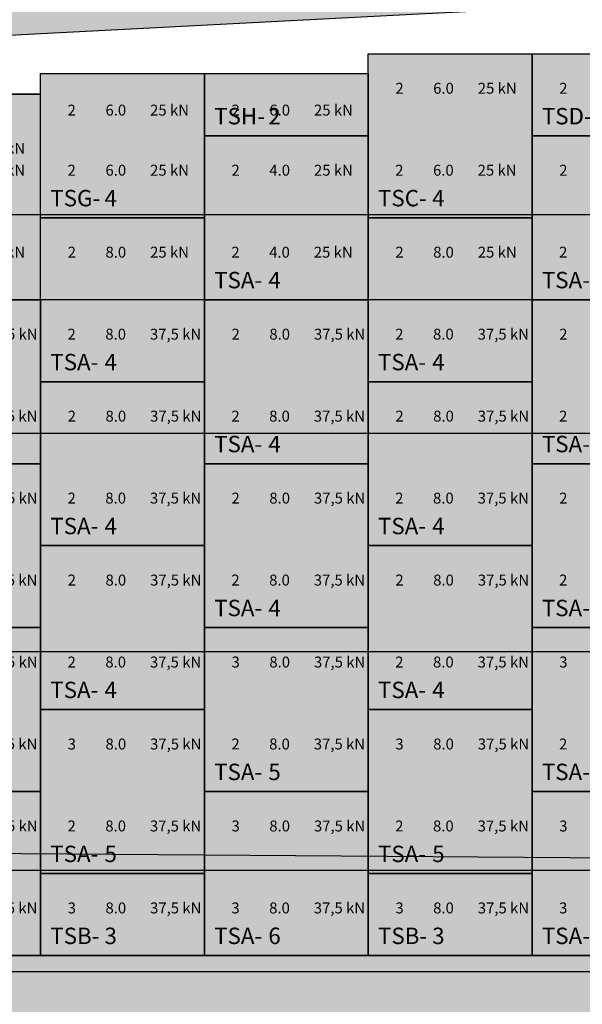
# Model space of a CAD drawing. Units: metres. Extents: x 241886 to 272603, y 8661449 to 8669241.
# Drawn here: x 263242 to 263247, y 8663544 to 8663553 of the extents above; entities that cross this region are included whole.
import ezdxf

# ---------------------------------------------------------------- set-up
doc = ezdxf.new("R2010")
doc.units = ezdxf.units.M
for name, color, linetype in [('0 PILOTES', 7, 'Continuous'), ('0 SOMBRAS MNJ', 7, 'Continuous'), ('05_VIEW', 7, 'Continuous'), ('1 RASANTE', 7, 'Continuous'), ('FTA-SOLERA', 1, 'Continuous'), ('FTA-TS', 1, 'Continuous'), ('FTA-TS_TXT', 7, 'Continuous'), ('G-ACHURADO', 1, 'Continuous'), ('Terreno', 16, 'Continuous')]:
    doc.layers.add(name, color=color, linetype=linetype)
doc.layers.add('FTA-Epure', color=4, linetype='Continuous', plot=False)
doc.layers.add('HACHT PERFIL', color=7, linetype='Continuous', true_color=0xb0b0b0)
doc.styles.add('ISOCPEUR', font='isocpeur.ttf')

# ---------------------------------------------------------------- blocks, each defined once
blk = doc.blocks.new('*U113')
at = {"layer": 'G-ACHURADO'}
h = blk.add_hatch(color=256, dxfattribs=at)
h.dxf.hatch_style = 1
h.paths.add_polyline_path([(0, 0), (52.5, 0), (52.5, -0.15), (0, -0.15)])
at = {"layer": 'FTA-SOLERA'}
blk.add_lwpolyline([(0, 0), (52.5, 0), (52.5, -0.15), (0, -0.15)], close=True, dxfattribs=at)
blk = doc.blocks.new('*U406')
at = {"layer": 'FTA-TS'}
blk.add_lwpolyline([(0, 1.5), (1.5, 1.5), (1.5, 0), (0, 0)], close=True, dxfattribs=at)
at = {"layer": 'FTA-Epure', "style": 'ISOCPEUR'}
for tag, p in [('A2', (0.2483, 1.135)), ('L2', (0.5944, 1.135)), ('R2', (1.003, 1.135)), ('A1', (0.2468, 0.385)), ('L1', (0.5929, 0.385)), ('R1', (1.0015, 0.385))]:
    blk.add_attdef(tag, p, '', height=0.1, dxfattribs=at)
at = {"layer": 'FTA-TS_TXT', "style": 'ISOCPEUR'}
blk.add_text('TSA-', height=0.15, dxfattribs=at).set_placement((0.0893, 0.1047))
blk.add_attdef('NUM', (0.5854, 0.1047), '', height=0.15, dxfattribs=at)
blk = doc.blocks.new('TSD_')
at = {"layer": 'FTA-TS'}
blk.add_lwpolyline([(0, 0.75), (1.5, 0.75), (1.5, 0), (0, 0)], close=True, dxfattribs=at)
at = {"layer": 'FTA-Epure', "style": 'ISOCPEUR'}
for tag, p in [('A1', (0.2483, 0.385)), ('L1', (0.5944, 0.385)), ('R1', (1.003, 0.385))]:
    blk.add_attdef(tag, p, '', height=0.1, dxfattribs=at)
at = {"layer": 'FTA-TS_TXT', "style": 'ISOCPEUR'}
blk.add_text('TSD-', height=0.15, dxfattribs=at).set_placement((0.0893, 0.1047))
blk.add_attdef('NUM', (0.5854, 0.1047), '', height=0.15, dxfattribs=at)
blk = doc.blocks.new('TSC_')
at = {"layer": 'FTA-TS'}
blk.add_lwpolyline([(0, 1.5), (1.5, 1.5), (1.5, 0), (0, 0)], close=True, dxfattribs=at)
at = {"layer": 'FTA-Epure', "style": 'ISOCPEUR'}
for tag, p in [('A2', (0.2483, 1.135)), ('L2', (0.5944, 1.135)), ('R2', (1.003, 1.135)), ('A1', (0.2468, 0.385)), ('L1', (0.5929, 0.385)), ('R1', (1.0015, 0.385))]:
    blk.add_attdef(tag, p, '', height=0.1, dxfattribs=at)
at = {"layer": 'FTA-TS_TXT', "style": 'ISOCPEUR'}
blk.add_text('TSC-', height=0.15, dxfattribs=at).set_placement((0.0893, 0.1047))
blk.add_attdef('NUM', (0.5854, 0.1047), '', height=0.15, dxfattribs=at)
blk = doc.blocks.new('TSH_')
at = {"layer": 'FTA-TS'}
blk.add_lwpolyline([(0, 0.57), (1.5, 0.57), (1.5, 0), (0, 0)], close=True, dxfattribs=at)
at = {"layer": 'FTA-Epure', "style": 'ISOCPEUR'}
for tag, p in [('A1', (0.2483, 0.185)), ('L1', (0.5944, 0.185)), ('R1', (1.003, 0.185))]:
    blk.add_attdef(tag, p, '', height=0.1, dxfattribs=at)
at = {"layer": 'FTA-TS_TXT', "style": 'ISOCPEUR'}
blk.add_text('TSH-', height=0.15, dxfattribs=at).set_placement((0.0893, 0.1047))
blk.add_attdef('NUM', (0.5854, 0.1047), '', height=0.15, dxfattribs=at)
blk = doc.blocks.new('TSG_')
at = {"layer": 'FTA-TS'}
blk.add_lwpolyline([(0, 1.32), (1.5, 1.32), (1.5, 0), (0, 0)], close=True, dxfattribs=at)
at = {"layer": 'FTA-Epure', "style": 'ISOCPEUR'}
for tag, p in [('A2', (0.2468, 0.935)), ('L2', (0.5944, 0.935)), ('R2', (1.003, 0.935)), ('A1', (0.2468, 0.385)), ('L1', (0.5944, 0.385)), ('R1', (1.003, 0.385))]:
    blk.add_attdef(tag, p, '', height=0.1, dxfattribs=at)
at = {"layer": 'FTA-TS_TXT', "style": 'ISOCPEUR'}
blk.add_text('TSG-', height=0.15, dxfattribs=at).set_placement((0.0893, 0.1047))
blk.add_attdef('NUM', (0.5854, 0.1047), '', height=0.15, dxfattribs=at)
blk = doc.blocks.new('*U449')
at = {"layer": 'FTA-TS'}
blk.add_lwpolyline([(0, 1.5), (1.5, 1.5), (1.5, 0), (0, 0)], close=True, dxfattribs=at)
at = {"layer": 'FTA-Epure', "style": 'ISOCPEUR'}
for tag, p in [('A2', (0.2483, 1.135)), ('L2', (0.5944, 1.135)), ('R2', (1.003, 1.135)), ('A1', (0.2468, 0.385)), ('L1', (0.5929, 0.385)), ('R1', (1.0015, 0.385))]:
    blk.add_attdef(tag, p, '', height=0.1, dxfattribs=at)
at = {"layer": 'FTA-TS_TXT', "style": 'ISOCPEUR'}
blk.add_text('TSA-', height=0.15, dxfattribs=at).set_placement((0.0893, 0.1047))
blk.add_attdef('NUM', (0.5854, 0.1047), '', height=0.15, dxfattribs=at)
blk = doc.blocks.new('TSI_')
at = {"layer": 'FTA-TS'}
blk.add_lwpolyline([(0, 0), (1.5, 0), (1.5, 1.88), (0, 1.88)], close=True, dxfattribs=at)
at = {"layer": 'FTA-Epure', "style": 'ISOCPEUR'}
for tag, p in [('A3', (0.2483, 1.335)), ('L3', (0.5944, 1.335)), ('R3', (1.003, 1.335)), ('A2', (0.2483, 1.135)), ('L2', (0.5944, 1.135)), ('R2', (1.003, 1.135)), ('A1', (0.2468, 0.385)), ('L1', (0.5944, 0.385)), ('R1', (1.003, 0.385))]:
    blk.add_attdef(tag, p, '', height=0.1, dxfattribs=at)
at = {"layer": 'FTA-TS_TXT', "style": 'ISOCPEUR'}
blk.add_text('TSI-', height=0.15, dxfattribs=at).set_placement((0.0893, 0.1047))
blk.add_attdef('NUM', (0.5448, 0.1047), '', height=0.15, dxfattribs=at)
blk = doc.blocks.new('TSB_')
at = {"layer": 'FTA-TS'}
blk.add_lwpolyline([(0, 0.75), (1.5, 0.75), (1.5, 0), (0, 0)], close=True, dxfattribs=at)
at = {"layer": 'FTA-Epure', "style": 'ISOCPEUR'}
for tag, p in [('A1', (0.2483, 0.385)), ('L1', (0.5944, 0.385)), ('R1', (1.003, 0.385))]:
    blk.add_attdef(tag, p, '', height=0.1, dxfattribs=at)
at = {"layer": 'FTA-TS_TXT', "style": 'ISOCPEUR'}
blk.add_text('TSB-', height=0.15, dxfattribs=at).set_placement((0.0893, 0.1047))
blk.add_attdef('NUM', (0.5854, 0.1047), '', height=0.15, dxfattribs=at)
blk = doc.blocks.new('*U496')
at = {"layer": 'FTA-TS'}
blk.add_lwpolyline([(0, 1.5), (1.5, 1.5), (1.5, 0), (0, 0)], close=True, dxfattribs=at)
at = {"layer": 'FTA-Epure', "style": 'ISOCPEUR'}
for tag, p in [('A2', (0.2483, 1.135)), ('L2', (0.5944, 1.135)), ('R2', (1.003, 1.135)), ('A1', (0.2468, 0.385)), ('L1', (0.5929, 0.385)), ('R1', (1.0015, 0.385))]:
    blk.add_attdef(tag, p, '', height=0.1, dxfattribs=at)
at = {"layer": 'FTA-TS_TXT', "style": 'ISOCPEUR'}
blk.add_text('TSA-', height=0.15, dxfattribs=at).set_placement((0.0893, 0.1047))
blk.add_attdef('NUM', (0.5854, 0.1047), '', height=0.15, dxfattribs=at)
blk = doc.blocks.new('*U497')
at = {"layer": 'FTA-TS'}
blk.add_lwpolyline([(0, 1.5), (1.5, 1.5), (1.5, 0), (0, 0)], close=True, dxfattribs=at)
at = {"layer": 'FTA-Epure', "style": 'ISOCPEUR'}
for tag, p in [('A2', (0.2483, 1.135)), ('L2', (0.5944, 1.135)), ('R2', (1.003, 1.135)), ('A1', (0.2468, 0.385)), ('L1', (0.5929, 0.385)), ('R1', (1.0015, 0.385))]:
    blk.add_attdef(tag, p, '', height=0.1, dxfattribs=at)
at = {"layer": 'FTA-TS_TXT', "style": 'ISOCPEUR'}
blk.add_text('TSA-', height=0.15, dxfattribs=at).set_placement((0.0893, 0.1047))
blk.add_attdef('NUM', (0.5854, 0.1047), '', height=0.15, dxfattribs=at)
blk = doc.blocks.new('*U498')
at = {"layer": 'FTA-TS'}
blk.add_lwpolyline([(0, 1.5), (1.5, 1.5), (1.5, 0), (0, 0)], close=True, dxfattribs=at)
at = {"layer": 'FTA-Epure', "style": 'ISOCPEUR'}
for tag, p in [('A2', (0.2483, 1.135)), ('L2', (0.5944, 1.135)), ('R2', (1.003, 1.135)), ('A1', (0.2468, 0.385)), ('L1', (0.5929, 0.385)), ('R1', (1.0015, 0.385))]:
    blk.add_attdef(tag, p, '', height=0.1, dxfattribs=at)
at = {"layer": 'FTA-TS_TXT', "style": 'ISOCPEUR'}
blk.add_text('TSA-', height=0.15, dxfattribs=at).set_placement((0.0893, 0.1047))
blk.add_attdef('NUM', (0.5854, 0.1047), '', height=0.15, dxfattribs=at)
blk = doc.blocks.new('*U499')
at = {"layer": 'FTA-TS'}
blk.add_lwpolyline([(0, 1.5), (1.5, 1.5), (1.5, 0), (0, 0)], close=True, dxfattribs=at)
at = {"layer": 'FTA-Epure', "style": 'ISOCPEUR'}
for tag, p in [('A2', (0.2483, 1.135)), ('L2', (0.5944, 1.135)), ('R2', (1.003, 1.135)), ('A1', (0.2468, 0.385)), ('L1', (0.5929, 0.385)), ('R1', (1.0015, 0.385))]:
    blk.add_attdef(tag, p, '', height=0.1, dxfattribs=at)
at = {"layer": 'FTA-TS_TXT', "style": 'ISOCPEUR'}
blk.add_text('TSA-', height=0.15, dxfattribs=at).set_placement((0.0893, 0.1047))
blk.add_attdef('NUM', (0.5854, 0.1047), '', height=0.15, dxfattribs=at)
blk = doc.blocks.new('*U500')
at = {"layer": 'FTA-TS'}
blk.add_lwpolyline([(0, 1.5), (1.5, 1.5), (1.5, 0), (0, 0)], close=True, dxfattribs=at)
at = {"layer": 'FTA-Epure', "style": 'ISOCPEUR'}
for tag, p in [('A2', (0.2483, 1.135)), ('L2', (0.5944, 1.135)), ('R2', (1.003, 1.135)), ('A1', (0.2468, 0.385)), ('L1', (0.5929, 0.385)), ('R1', (1.0015, 0.385))]:
    blk.add_attdef(tag, p, '', height=0.1, dxfattribs=at)
at = {"layer": 'FTA-TS_TXT', "style": 'ISOCPEUR'}
blk.add_text('TSA-', height=0.15, dxfattribs=at).set_placement((0.0893, 0.1047))
blk.add_attdef('NUM', (0.5854, 0.1047), '', height=0.15, dxfattribs=at)
blk = doc.blocks.new('*U501')
at = {"layer": 'FTA-TS'}
blk.add_lwpolyline([(0, 1.5), (1.5, 1.5), (1.5, 0), (0, 0)], close=True, dxfattribs=at)
at = {"layer": 'FTA-Epure', "style": 'ISOCPEUR'}
for tag, p in [('A2', (0.2483, 1.135)), ('L2', (0.5944, 1.135)), ('R2', (1.003, 1.135)), ('A1', (0.2468, 0.385)), ('L1', (0.5929, 0.385)), ('R1', (1.0015, 0.385))]:
    blk.add_attdef(tag, p, '', height=0.1, dxfattribs=at)
at = {"layer": 'FTA-TS_TXT', "style": 'ISOCPEUR'}
blk.add_text('TSA-', height=0.15, dxfattribs=at).set_placement((0.0893, 0.1047))
blk.add_attdef('NUM', (0.5854, 0.1047), '', height=0.15, dxfattribs=at)
blk = doc.blocks.new('*U502')
at = {"layer": 'FTA-TS'}
blk.add_lwpolyline([(0, 1.5), (1.5, 1.5), (1.5, 0), (0, 0)], close=True, dxfattribs=at)
at = {"layer": 'FTA-Epure', "style": 'ISOCPEUR'}
for tag, p in [('A2', (0.2483, 1.135)), ('L2', (0.5944, 1.135)), ('R2', (1.003, 1.135)), ('A1', (0.2468, 0.385)), ('L1', (0.5929, 0.385)), ('R1', (1.0015, 0.385))]:
    blk.add_attdef(tag, p, '', height=0.1, dxfattribs=at)
at = {"layer": 'FTA-TS_TXT', "style": 'ISOCPEUR'}
blk.add_text('TSA-', height=0.15, dxfattribs=at).set_placement((0.0893, 0.1047))
blk.add_attdef('NUM', (0.5854, 0.1047), '', height=0.15, dxfattribs=at)
blk = doc.blocks.new('*U503')
at = {"layer": 'FTA-TS'}
blk.add_lwpolyline([(0, 1.5), (1.5, 1.5), (1.5, 0), (0, 0)], close=True, dxfattribs=at)
at = {"layer": 'FTA-Epure', "style": 'ISOCPEUR'}
for tag, p in [('A2', (0.2483, 1.135)), ('L2', (0.5944, 1.135)), ('R2', (1.003, 1.135)), ('A1', (0.2468, 0.385)), ('L1', (0.5929, 0.385)), ('R1', (1.0015, 0.385))]:
    blk.add_attdef(tag, p, '', height=0.1, dxfattribs=at)
at = {"layer": 'FTA-TS_TXT', "style": 'ISOCPEUR'}
blk.add_text('TSA-', height=0.15, dxfattribs=at).set_placement((0.0893, 0.1047))
blk.add_attdef('NUM', (0.5854, 0.1047), '', height=0.15, dxfattribs=at)
blk = doc.blocks.new('*U504')
at = {"layer": 'FTA-TS'}
blk.add_lwpolyline([(0, 1.5), (1.5, 1.5), (1.5, 0), (0, 0)], close=True, dxfattribs=at)
at = {"layer": 'FTA-Epure', "style": 'ISOCPEUR'}
for tag, p in [('A2', (0.2483, 1.135)), ('L2', (0.5944, 1.135)), ('R2', (1.003, 1.135)), ('A1', (0.2468, 0.385)), ('L1', (0.5929, 0.385)), ('R1', (1.0015, 0.385))]:
    blk.add_attdef(tag, p, '', height=0.1, dxfattribs=at)
at = {"layer": 'FTA-TS_TXT', "style": 'ISOCPEUR'}
blk.add_text('TSA-', height=0.15, dxfattribs=at).set_placement((0.0893, 0.1047))
blk.add_attdef('NUM', (0.5854, 0.1047), '', height=0.15, dxfattribs=at)
blk = doc.blocks.new('*U505')
at = {"layer": 'FTA-TS'}
blk.add_lwpolyline([(0, 1.5), (1.5, 1.5), (1.5, 0), (0, 0)], close=True, dxfattribs=at)
at = {"layer": 'FTA-Epure', "style": 'ISOCPEUR'}
for tag, p in [('A2', (0.2483, 1.135)), ('L2', (0.5944, 1.135)), ('R2', (1.003, 1.135)), ('A1', (0.2468, 0.385)), ('L1', (0.5929, 0.385)), ('R1', (1.0015, 0.385))]:
    blk.add_attdef(tag, p, '', height=0.1, dxfattribs=at)
at = {"layer": 'FTA-TS_TXT', "style": 'ISOCPEUR'}
blk.add_text('TSA-', height=0.15, dxfattribs=at).set_placement((0.0893, 0.1047))
blk.add_attdef('NUM', (0.5854, 0.1047), '', height=0.15, dxfattribs=at)
blk = doc.blocks.new('*U506')
at = {"layer": 'FTA-TS'}
blk.add_lwpolyline([(0, 1.5), (1.5, 1.5), (1.5, 0), (0, 0)], close=True, dxfattribs=at)
at = {"layer": 'FTA-Epure', "style": 'ISOCPEUR'}
for tag, p in [('A2', (0.2483, 1.135)), ('L2', (0.5944, 1.135)), ('R2', (1.003, 1.135)), ('A1', (0.2468, 0.385)), ('L1', (0.5929, 0.385)), ('R1', (1.0015, 0.385))]:
    blk.add_attdef(tag, p, '', height=0.1, dxfattribs=at)
at = {"layer": 'FTA-TS_TXT', "style": 'ISOCPEUR'}
blk.add_text('TSA-', height=0.15, dxfattribs=at).set_placement((0.0893, 0.1047))
blk.add_attdef('NUM', (0.5854, 0.1047), '', height=0.15, dxfattribs=at)
blk = doc.blocks.new('*U507')
at = {"layer": 'FTA-TS'}
blk.add_lwpolyline([(0, 1.5), (1.5, 1.5), (1.5, 0), (0, 0)], close=True, dxfattribs=at)
at = {"layer": 'FTA-Epure', "style": 'ISOCPEUR'}
for tag, p in [('A2', (0.2483, 1.135)), ('L2', (0.5944, 1.135)), ('R2', (1.003, 1.135)), ('A1', (0.2468, 0.385)), ('L1', (0.5929, 0.385)), ('R1', (1.0015, 0.385))]:
    blk.add_attdef(tag, p, '', height=0.1, dxfattribs=at)
at = {"layer": 'FTA-TS_TXT', "style": 'ISOCPEUR'}
blk.add_text('TSA-', height=0.15, dxfattribs=at).set_placement((0.0893, 0.1047))
blk.add_attdef('NUM', (0.5854, 0.1047), '', height=0.15, dxfattribs=at)
blk = doc.blocks.new('*U508')
at = {"layer": 'FTA-TS'}
blk.add_lwpolyline([(0, 1.5), (1.5, 1.5), (1.5, 0), (0, 0)], close=True, dxfattribs=at)
at = {"layer": 'FTA-Epure', "style": 'ISOCPEUR'}
for tag, p in [('A2', (0.2483, 1.135)), ('L2', (0.5944, 1.135)), ('R2', (1.003, 1.135)), ('A1', (0.2468, 0.385)), ('L1', (0.5929, 0.385)), ('R1', (1.0015, 0.385))]:
    blk.add_attdef(tag, p, '', height=0.1, dxfattribs=at)
at = {"layer": 'FTA-TS_TXT', "style": 'ISOCPEUR'}
blk.add_text('TSA-', height=0.15, dxfattribs=at).set_placement((0.0893, 0.1047))
blk.add_attdef('NUM', (0.5854, 0.1047), '', height=0.15, dxfattribs=at)
blk = doc.blocks.new('*U509')
at = {"layer": 'FTA-TS'}
blk.add_lwpolyline([(0, 1.5), (1.5, 1.5), (1.5, 0), (0, 0)], close=True, dxfattribs=at)
at = {"layer": 'FTA-Epure', "style": 'ISOCPEUR'}
for tag, p in [('A2', (0.2483, 1.135)), ('L2', (0.5944, 1.135)), ('R2', (1.003, 1.135)), ('A1', (0.2468, 0.385)), ('L1', (0.5929, 0.385)), ('R1', (1.0015, 0.385))]:
    blk.add_attdef(tag, p, '', height=0.1, dxfattribs=at)
at = {"layer": 'FTA-TS_TXT', "style": 'ISOCPEUR'}
blk.add_text('TSA-', height=0.15, dxfattribs=at).set_placement((0.0893, 0.1047))
blk.add_attdef('NUM', (0.5854, 0.1047), '', height=0.15, dxfattribs=at)
blk = doc.blocks.new('*U510')
at = {"layer": 'FTA-TS'}
blk.add_lwpolyline([(0, 1.5), (1.5, 1.5), (1.5, 0), (0, 0)], close=True, dxfattribs=at)
at = {"layer": 'FTA-Epure', "style": 'ISOCPEUR'}
for tag, p in [('A2', (0.2483, 1.135)), ('L2', (0.5944, 1.135)), ('R2', (1.003, 1.135)), ('A1', (0.2468, 0.385)), ('L1', (0.5929, 0.385)), ('R1', (1.0015, 0.385))]:
    blk.add_attdef(tag, p, '', height=0.1, dxfattribs=at)
at = {"layer": 'FTA-TS_TXT', "style": 'ISOCPEUR'}
blk.add_text('TSA-', height=0.15, dxfattribs=at).set_placement((0.0893, 0.1047))
blk.add_attdef('NUM', (0.5854, 0.1047), '', height=0.15, dxfattribs=at)
blk = doc.blocks.new('*U511')
at = {"layer": 'FTA-TS'}
blk.add_lwpolyline([(0, 1.5), (1.5, 1.5), (1.5, 0), (0, 0)], close=True, dxfattribs=at)
at = {"layer": 'FTA-Epure', "style": 'ISOCPEUR'}
for tag, p in [('A2', (0.2483, 1.135)), ('L2', (0.5944, 1.135)), ('R2', (1.003, 1.135)), ('A1', (0.2468, 0.385)), ('L1', (0.5929, 0.385)), ('R1', (1.0015, 0.385))]:
    blk.add_attdef(tag, p, '', height=0.1, dxfattribs=at)
at = {"layer": 'FTA-TS_TXT', "style": 'ISOCPEUR'}
blk.add_text('TSA-', height=0.15, dxfattribs=at).set_placement((0.0893, 0.1047))
blk.add_attdef('NUM', (0.5854, 0.1047), '', height=0.15, dxfattribs=at)
blk = doc.blocks.new('*U512')
at = {"layer": 'FTA-TS'}
blk.add_lwpolyline([(0, 1.5), (1.5, 1.5), (1.5, 0), (0, 0)], close=True, dxfattribs=at)
at = {"layer": 'FTA-Epure', "style": 'ISOCPEUR'}
for tag, p in [('A2', (0.2483, 1.135)), ('L2', (0.5944, 1.135)), ('R2', (1.003, 1.135)), ('A1', (0.2468, 0.385)), ('L1', (0.5929, 0.385)), ('R1', (1.0015, 0.385))]:
    blk.add_attdef(tag, p, '', height=0.1, dxfattribs=at)
at = {"layer": 'FTA-TS_TXT', "style": 'ISOCPEUR'}
blk.add_text('TSA-', height=0.15, dxfattribs=at).set_placement((0.0893, 0.1047))
blk.add_attdef('NUM', (0.5854, 0.1047), '', height=0.15, dxfattribs=at)
blk = doc.blocks.new('*U514')
at = {"layer": 'FTA-TS'}
blk.add_lwpolyline([(0, 1.5), (1.5, 1.5), (1.5, 0), (0, 0)], close=True, dxfattribs=at)
at = {"layer": 'FTA-Epure', "style": 'ISOCPEUR'}
for tag, p in [('A2', (0.2483, 1.135)), ('L2', (0.5944, 1.135)), ('R2', (1.003, 1.135)), ('A1', (0.2468, 0.385)), ('L1', (0.5929, 0.385)), ('R1', (1.0015, 0.385))]:
    blk.add_attdef(tag, p, '', height=0.1, dxfattribs=at)
at = {"layer": 'FTA-TS_TXT', "style": 'ISOCPEUR'}
blk.add_text('TSA-', height=0.15, dxfattribs=at).set_placement((0.0893, 0.1047))
blk.add_attdef('NUM', (0.5854, 0.1047), '', height=0.15, dxfattribs=at)
blk = doc.blocks.new('*U515')
at = {"layer": 'FTA-TS'}
blk.add_lwpolyline([(0, 1.5), (1.5, 1.5), (1.5, 0), (0, 0)], close=True, dxfattribs=at)
at = {"layer": 'FTA-Epure', "style": 'ISOCPEUR'}
for tag, p in [('A2', (0.2483, 1.135)), ('L2', (0.5944, 1.135)), ('R2', (1.003, 1.135)), ('A1', (0.2468, 0.385)), ('L1', (0.5929, 0.385)), ('R1', (1.0015, 0.385))]:
    blk.add_attdef(tag, p, '', height=0.1, dxfattribs=at)
at = {"layer": 'FTA-TS_TXT', "style": 'ISOCPEUR'}
blk.add_text('TSA-', height=0.15, dxfattribs=at).set_placement((0.0893, 0.1047))
blk.add_attdef('NUM', (0.5854, 0.1047), '', height=0.15, dxfattribs=at)
blk = doc.blocks.new('*U516')
at = {"layer": 'FTA-TS'}
blk.add_lwpolyline([(0, 1.5), (1.5, 1.5), (1.5, 0), (0, 0)], close=True, dxfattribs=at)
at = {"layer": 'FTA-Epure', "style": 'ISOCPEUR'}
for tag, p in [('A2', (0.2483, 1.135)), ('L2', (0.5944, 1.135)), ('R2', (1.003, 1.135)), ('A1', (0.2468, 0.385)), ('L1', (0.5929, 0.385)), ('R1', (1.0015, 0.385))]:
    blk.add_attdef(tag, p, '', height=0.1, dxfattribs=at)
at = {"layer": 'FTA-TS_TXT', "style": 'ISOCPEUR'}
blk.add_text('TSA-', height=0.15, dxfattribs=at).set_placement((0.0893, 0.1047))
blk.add_attdef('NUM', (0.5854, 0.1047), '', height=0.15, dxfattribs=at)
blk = doc.blocks.new('muro de SR')
at = {"layer": 'G-ACHURADO', "true_color": 0xffdbdb}
h = blk.add_hatch(color=254, dxfattribs=at)
h.dxf.hatch_style = 1
h.paths.add_polyline_path([(263159.6001, 8663445.3725), (263159.6001, 8663444.6225), (263143.1001, 8663444.6225), (263143.1001, 8663445.3725), (263138.6001, 8663445.3725), (263138.6001, 8663446.3125), (263144.6001, 8663446.3125), (263144.6001, 8663446.5025), (263147.6001, 8663446.5025), (263147.6001, 8663446.6925), (263152.1001, 8663446.6925), (263152.1001, 8663446.8725), (263155.1001, 8663446.8725), (263155.1001, 8663447.0625), (263159.6001, 8663447.0625), (263159.6001, 8663447.2525), (263162.6001, 8663447.2525), (263162.6001, 8663447.4425), (263164.1001, 8663447.4425), (263164.1001, 8663447.6225), (263167.1001, 8663447.6225), (263167.1001, 8663447.8125), (263170.1001, 8663447.8125), (263170.1001, 8663448.0025), (263173.1001, 8663448.0025), (263173.1001, 8663448.1925), (263176.1001, 8663448.1925), (263176.1001, 8663448.3725), (263179.1001, 8663448.3725), (263179.1001, 8663448.5625), (263180.6001, 8663448.5625), (263180.6001, 8663448.7525), (263183.6001, 8663448.7525), (263183.6001, 8663448.9425), (263186.6001, 8663448.9425), (263186.6001, 8663449.1225), (263189.6001, 8663449.1225), (263189.6001, 8663449.3125), (263192.6001, 8663449.3125), (263192.6001, 8663449.5025), (263194.1001, 8663449.5025), (263194.1001, 8663449.6925), (263197.1001, 8663449.6925), (263197.1001, 8663449.8725), (263200.1001, 8663449.8725), (263200.1001, 8663450.0625), (263203.1001, 8663450.0625), (263203.1001, 8663450.2525), (263206.1001, 8663450.2525), (263206.1001, 8663450.4425), (263207.6001, 8663450.4425), (263207.6001, 8663450.6225), (263210.6001, 8663450.6225), (263210.6001, 8663450.8125), (263213.6001, 8663450.8125), (263213.6001, 8663451.0025), (263216.6001, 8663451.0025), (263216.6001, 8663451.1925), (263219.6001, 8663451.1925), (263219.6001, 8663451.3725), (263222.6001, 8663451.3725), (263222.6001, 8663451.5625), (263225.6001, 8663451.5625), (263225.6001, 8663451.7525), (263228.6001, 8663451.7525), (263228.6001, 8663451.9425), (263231.6001, 8663451.9425), (263231.6001, 8663452.1225), (263234.6001, 8663452.1225), (263234.6001, 8663452.3125), (263239.1001, 8663452.3125), (263239.1001, 8663452.5025), (263242.1001, 8663452.5025), (263242.1001, 8663452.6925), (263245.1001, 8663452.6925), (263245.1001, 8663452.8725), (263248.1001, 8663452.8725), (263248.1001, 8663453.0625), (263252.6001, 8663453.0625), (263252.6001, 8663453.2525), (263257.1001, 8663453.2525), (263257.1001, 8663453.4425), (263261.6001, 8663453.4425), (263261.6001, 8663453.6225), (263266.1001, 8663453.6225), (263266.1001, 8663450.6225), (263231.6001, 8663450.6225), (263231.6001, 8663449.1225), (263213.6001, 8663449.1225), (263213.6001, 8663448.3725), (263203.1001, 8663448.3725), (263203.1001, 8663446.8725), (263186.6001, 8663446.8725), (263186.6001, 8663446.1225), (263173.1001, 8663446.1225), (263173.1001, 8663445.3725)])
at = {"layer": 'G-ACHURADO', "true_color": 0xc2f0ff}
h = blk.add_hatch(color=254, dxfattribs=at)
h.dxf.hatch_style = 1
h.paths.add_polyline_path([(263266.1001, 8663450.6225), (263231.6001, 8663450.6225), (263231.6001, 8663449.1225), (263213.6001, 8663449.1225), (263213.6001, 8663448.3725), (263203.1001, 8663448.3725), (263203.1001, 8663446.8725), (263186.6001, 8663446.8725), (263186.6001, 8663446.1225), (263173.1001, 8663446.1225), (263173.1001, 8663445.3725), (263159.6001, 8663445.3725), (263159.6001, 8663444.6225), (263266.1001, 8663444.6225)])
at = {"layer": '0 PILOTES', "color": 4, "elevation": 601.8244}
blk.add_lwpolyline([(263231.6001, 8663452.1225), (263234.6001, 8663452.1225), (263234.6001, 8663452.3125), (263239.1001, 8663452.3125), (263239.1001, 8663452.5025), (263242.1001, 8663452.5025), (263242.1001, 8663452.6925), (263245.1001, 8663452.6925), (263245.1001, 8663452.8725), (263248.1001, 8663452.8725), (263248.1001, 8663453.0625), (263252.6001, 8663453.0625), (263252.6001, 8663453.2525), (263257.1001, 8663453.2525), (263257.1001, 8663453.4425), (263261.6001, 8663453.4425), (263261.6001, 8663453.6225), (263266.1001, 8663453.6225), (263266.1001, 8663450.6225), (263231.6001, 8663450.6225)], dxfattribs=at)
blk.add_lwpolyline([(263266.1001, 8663450.6225), (263231.6001, 8663450.6225), (263231.6001, 8663449.1225), (263213.6001, 8663449.1225), (263213.6001, 8663448.3725), (263203.1001, 8663448.3725), (263203.1001, 8663446.8725), (263186.6001, 8663446.8725), (263186.6001, 8663446.1225), (263173.1001, 8663446.1225), (263173.1001, 8663445.3725), (263159.6001, 8663445.3725), (263159.6001, 8663444.6225), (263266.1001, 8663444.6225)], close=True, dxfattribs=at)
at = {"layer": 'FTA-SOLERA', "color": 3, "linetype": 'ByBlock', "ltscale": 0.002}
blk.add_blockref('*U113', (263213.6001, 8663444.6225, 601.8244), dxfattribs=at)
at = {"layer": 'FTA-TS'}
for name, p, values in [('TSC_', (263245.1001, 8663451.3725, 601.8244), {'A1': '2', 'A2': '2', 'L2': '6.0', 'L1': '6.0', 'R2': '25 kN', 'R1': '25 kN', 'NUM': '4'}), ('TSD_', (263246.6001, 8663452.1225, 601.8244), {'A1': '2', 'L1': '6.0', 'R1': '25 kN', 'NUM': '2'}), ('TSG_', (263242.1001, 8663451.3725, 601.8244), {'A2': '2', 'A1': '2', 'L1': '6.0', 'R1': '25 kN', 'L2': '6.0', 'R2': '25 kN', 'NUM': '4'}), ('TSH_', (263243.6001, 8663452.1225, 601.8244), {'A1': '2', 'L1': '6.0', 'R1': '25 kN', 'NUM': '2'}), ('TSI_', (263240.6001, 8663450.6225, 601.8244), {'A1': '2', 'A2': '2', 'A3': '2', 'L1': '5.5', 'R1': '25 kN', 'L2': '6.0', 'R2': '25 kN', 'L3': '6.0', 'R3': '25 kN', 'NUM': '6'}), ('*U449', (263243.6001, 8663450.6225, 601.8244), {'A1': '2', 'A2': '2', 'L2': '4.0', 'L1': '4.0', 'R2': '25 kN', 'R1': '25 kN', 'NUM': '4'}), ('*U406', (263246.6001, 8663450.6225, 601.8244), {'A1': '2', 'A2': '2', 'L2': '4.0', 'L1': '4.0', 'R2': '25 kN', 'R1': '25 kN', 'NUM': '4'}), ('*U511', (263242.1001, 8663449.8725, 6562.2311), {'A1': '2', 'A2': '2', 'L2': '8.0', 'L1': '8.0', 'R2': '25 kN', 'R1': '37,5 kN', 'NUM': '4'}), ('*U503', (263245.1001, 8663449.8725, 5710.7444), {'A1': '2', 'A2': '2', 'L2': '8.0', 'L1': '8.0', 'R2': '25 kN', 'R1': '37,5 kN', 'NUM': '4'}), ('*U516', (263240.6001, 8663449.1225, 7413.7178), {'A1': '2', 'A2': '2', 'L2': '8.0', 'L1': '8.0', 'R2': '37,5 kN', 'R1': '37,5 kN', 'NUM': '4'}), ('*U508', (263243.6001, 8663449.1225, 6562.2311), {'A1': '2', 'A2': '2', 'L2': '8.0', 'L1': '8.0', 'R2': '37,5 kN', 'R1': '37,5 kN', 'NUM': '4'}), ('*U500', (263246.6001, 8663449.1225, 5710.7444), {'A1': '2', 'A2': '2', 'L2': '8.0', 'L1': '8.0', 'R2': '37,5 kN', 'R1': '37,5 kN', 'NUM': '4'}), ('*U510', (263242.1001, 8663448.3725, 6562.2311), {'A1': '2', 'A2': '2', 'L2': '8.0', 'L1': '8.0', 'R2': '37,5 kN', 'R1': '37,5 kN', 'NUM': '4'}), ('*U502', (263245.1001, 8663448.3725, 5710.7444), {'A1': '2', 'A2': '2', 'L2': '8.0', 'L1': '8.0', 'R2': '37,5 kN', 'R1': '37,5 kN', 'NUM': '4'}), ('*U515', (263240.6001, 8663447.6225, 7413.7178), {'A1': '2', 'A2': '2', 'L2': '8.0', 'L1': '8.0', 'R2': '37,5 kN', 'R1': '37,5 kN', 'NUM': '4'}), ('*U507', (263243.6001, 8663447.6225, 6562.2311), {'A1': '2', 'A2': '2', 'L2': '8.0', 'L1': '8.0', 'R2': '37,5 kN', 'R1': '37,5 kN', 'NUM': '4'}), ('*U499', (263246.6001, 8663447.6225, 5710.7444), {'A1': '2', 'A2': '2', 'L2': '8.0', 'L1': '8.0', 'R2': '37,5 kN', 'R1': '37,5 kN', 'NUM': '4'}), ('*U509', (263242.1001, 8663446.8725, 6562.2311), {'A1': '2', 'A2': '2', 'L2': '8.0', 'L1': '8.0', 'R2': '37,5 kN', 'R1': '37,5 kN', 'NUM': '4'}), ('*U501', (263245.1001, 8663446.8725, 5710.7444), {'A1': '2', 'A2': '2', 'L2': '8.0', 'L1': '8.0', 'R2': '37,5 kN', 'R1': '37,5 kN', 'NUM': '4'}), ('*U514', (263240.6001, 8663446.1225, 7413.7178), {'A1': '2', 'A2': '3', 'L2': '8.0', 'L1': '8.0', 'R2': '37,5 kN', 'R1': '37,5 kN', 'NUM': '5'}), ('*U506', (263243.6001, 8663446.1225, 6562.2311), {'A1': '2', 'A2': '3', 'L2': '8.0', 'L1': '8.0', 'R2': '37,5 kN', 'R1': '37,5 kN', 'NUM': '5'}), ('*U498', (263246.6001, 8663446.1225, 5710.7444), {'A1': '2', 'A2': '3', 'L2': '8.0', 'L1': '8.0', 'R2': '37,5 kN', 'R1': '37,5 kN', 'NUM': '5'}), ('*U505', (263242.1001, 8663445.3725, 6562.2311), {'A1': '2', 'A2': '3', 'L2': '8.0', 'L1': '8.0', 'R2': '37,5 kN', 'R1': '37,5 kN', 'NUM': '5'}), ('*U497', (263245.1001, 8663445.3725, 5710.7444), {'A1': '2', 'A2': '3', 'L2': '8.0', 'L1': '8.0', 'R2': '37,5 kN', 'R1': '37,5 kN', 'NUM': '5'}), ('*U512', (263240.6001, 8663444.6225, 7413.7178), {'A1': '3', 'A2': '3', 'L2': '8.0', 'L1': '8.0', 'R2': '37,5 kN', 'R1': '37,5 kN', 'NUM': '6'}), ('*U504', (263243.6001, 8663444.6225, 6562.2311), {'A1': '3', 'A2': '3', 'L2': '8.0', 'L1': '8.0', 'R2': '37,5 kN', 'R1': '37,5 kN', 'NUM': '6'}), ('*U496', (263246.6001, 8663444.6225, 5710.7444), {'A1': '3', 'A2': '3', 'L2': '8.0', 'L1': '8.0', 'R2': '37,5 kN', 'R1': '37,5 kN', 'NUM': '6'}), ('TSB_', (263242.1001, 8663444.6225, 6562.2311), {'A1': '3', 'L1': '8.0', 'R1': '37,5 kN', 'NUM': '3'}), ('TSB_', (263245.1001, 8663444.6225, 5710.7444), {'A1': '3', 'L1': '8.0', 'R1': '37,5 kN', 'NUM': '3'})]:
    blk.add_blockref(name, p, dxfattribs=at).add_auto_attribs(values)

msp = doc.modelspace()

# ---------------------------------------------------------------- hatches: boundary and pattern name
at = {"layer": '0 SOMBRAS MNJ', "true_color": 0xb0b0b0}
h = msp.add_hatch(color=253, dxfattribs=at)
h.dxf.hatch_style = 1
h.paths.add_polyline_path([(263253.0637, 8663553.6107), (263256.8137, 8663553.7856), (263258.307, 8663553.8523), (263259.0025, 8663554.7843), (263256.7727, 8663554.6846), (263253.0209, 8663554.5097), (263249.2692, 8663554.3274), (263245.5175, 8663554.1379), (263241.7657, 8663553.9411), (263238.014, 8663553.7371), (263234.2623, 8663553.5257), (263230.5105, 8663553.3071), (263226.7588, 8663553.0812), (263223.007, 8663552.8481), (263219.2553, 8663552.6076), (263215.5036, 8663552.3599), (263212.8575, 8663552.1801), (263212.1483, 8663551.2298), (263215.5637, 8663551.4619), (263219.3137, 8663551.7095), (263223.0637, 8663551.9498), (263226.8137, 8663552.1829), (263230.5637, 8663552.4087), (263234.3137, 8663552.6272), (263238.0637, 8663552.8384), (263241.8137, 8663553.0424), (263245.5637, 8663553.2391), (263249.3137, 8663553.4285)])
h.paths.add_polyline_path([(263272.0201, 8663555.3207), (263271.7796, 8663555.3118), (263268.0279, 8663555.1659), (263264.2762, 8663555.0128), (263260.5244, 8663554.8523), (263259.0025, 8663554.7843), (263258.307, 8663553.8523), (263260.5637, 8663553.9532), (263264.3137, 8663554.1136), (263268.0637, 8663554.2666), (263271.8137, 8663554.4124), (263272.0201, 8663554.4201)])
at = {"layer": 'HACHT PERFIL'}
h = msp.add_hatch(color=256, dxfattribs=at)
h.dxf.hatch_style = 1
edge = h.paths.add_edge_path()
edge.add_line((263272.2201, 8663543.6367), (263272.2201, 8663545.8458))
edge.add_line((263272.2201, 8663545.8458), (263268.0361, 8663545.8521))
edge.add_line((263268.0361, 8663545.8521), (263261.8089, 8663545.6398))
edge.add_line((263261.8089, 8663545.6398), (263256.9932, 8663545.4461))
edge.add_line((263256.9932, 8663545.4461), (263237.7284, 8663545.5863))
edge.add_line((263237.7284, 8663545.5863), (263233.954, 8663545.4656))
edge.add_line((263233.954, 8663545.4656), (263230.6673, 8663545.3499))
edge.add_line((263230.6673, 8663545.3499), (263216.5619, 8663545.4409))
edge.add_line((263216.5619, 8663545.4409), (263212.3503, 8663545.4659))
edge.add_line((263212.3503, 8663545.4659), (263208.3521, 8663545.4879))
edge.add_line((263208.3521, 8663545.4879), (263205.6428, 8663545.5128))
edge.add_line((263205.6428, 8663545.5128), (263198.9353, 8663545.5691))
edge.add_line((263198.9353, 8663545.5691), (263192.2278, 8663545.62))
edge.add_line((263192.2278, 8663545.62), (263188.7128, 8663545.644))
edge.add_line((263188.7128, 8663545.644), (263186.808, 8663545.7078))
edge.add_line((263186.808, 8663545.7078), (263185.5203, 8663545.7127))
edge.add_line((263185.5203, 8663545.7127), (263178.8128, 8663545.7326))
edge.add_line((263178.8128, 8663545.7326), (263172.1054, 8663545.747))
edge.add_line((263172.1054, 8663545.747), (263171.3114, 8663545.748))
edge.add_line((263171.3114, 8663545.748), (263165.3979, 8663545.7632))
edge.add_line((263165.3979, 8663545.7632), (263163.0563, 8663545.7673))
edge.add_line((263163.0563, 8663545.7673), (263158.6904, 8663545.7603))
edge.add_line((263158.6904, 8663545.7603), (263151.9829, 8663545.7433))
edge.add_line((263151.9829, 8663545.7433), (263149.3713, 8663545.7342))
edge.add_line((263149.3713, 8663545.7342), (263145.2754, 8663545.6642))
edge.add_line((263145.2754, 8663545.6642), (263145.185, 8663545.6626))
edge.add_line((263145.185, 8663545.6626), (263141.8562, 8663545.7405))
edge.add_line((263141.8562, 8663545.7405), (263141.6186, 8663545.8109))
edge.add_line((263141.6186, 8663545.8109), (263141.423, 8663545.8586))
edge.add_line((263141.423, 8663545.8586), (263138.7916, 8663545.9884))
edge.add_line((263138.7916, 8663545.9884), (263138.5679, 8663545.9862))
edge.add_line((263138.5679, 8663545.9862), (263131.8605, 8663545.9164))
edge.add_line((263131.8605, 8663545.9164), (263124.4066, 8663545.8369))
edge.add_line((263124.4066, 8663545.8369), (263111.8943, 8663545.9037))
edge.add_line((263111.8943, 8663545.9037), (263109.4269, 8663545.9544))
edge.add_line((263109.4269, 8663545.9544), (263108.1187, 8663545.9463))
edge.add_line((263108.1187, 8663545.9463), (263105.9312, 8663545.9379))
edge.add_line((263105.9312, 8663545.9379), (263103.7437, 8663545.9347))
edge.add_line((263103.7437, 8663545.9347), (263101.5562, 8663545.9366))
edge.add_line((263101.5562, 8663545.9366), (263099.3687, 8663545.9437))
edge.add_line((263099.3687, 8663545.9437), (263097.1812, 8663545.956))
edge.add_line((263097.1812, 8663545.956), (263087.3742, 8663546.0228))
edge.add_line((263087.3742, 8663546.0228), (263087.2201, 8663546.0233))
edge.add_line((263087.2201, 8663546.0233), (263087.2201, 8663533.4029))
edge.add_line((263087.2201, 8663533.4029), (263272.4701, 8663533.4029))
edge.add_line((263272.4701, 8663533.4029), (263272.4701, 8663541.7884))
edge.add_arc((263272.6451, 8663542.1692), 0.419, 206.50494, 245.3157, ccw=False)
edge.add_line((263272.2701, 8663541.9822), (263272.2701, 8663542.3362))
edge.add_line((263272.2701, 8663542.3362), (263270.0201, 8663542.3362))
edge.add_line((263270.0201, 8663542.3362), (263270.0201, 8663541.9822))
edge.add_arc((263269.6451, 8663542.1692), 0.419, 206.50494, 333.49506, ccw=False)
edge.add_arc((263268.8951, 8663542.1692), 0.419, 206.50494, 333.49506, ccw=False)
edge.add_line((263268.5201, 8663541.9822), (263268.5201, 8663542.3362))
edge.add_line((263268.5201, 8663542.3362), (263266.2701, 8663542.3362))
edge.add_line((263266.2701, 8663542.3362), (263266.2701, 8663541.9822))
edge.add_arc((263265.8951, 8663542.1692), 0.419, 206.50494, 333.49506, ccw=False)
edge.add_arc((263265.1451, 8663542.1692), 0.419, 206.50494, 333.49506, ccw=False)
edge.add_line((263264.7701, 8663541.9822), (263264.7701, 8663542.3362))
edge.add_line((263264.7701, 8663542.3362), (263264.0201, 8663542.3362))
edge.add_line((263264.0201, 8663542.3362), (263264.0201, 8663543.6367))
edge.add_line((263264.0201, 8663543.6367), (263272.2201, 8663543.6367))

# ---------------------------------------------------------------- linework, layer by layer
at = {"layer": '05_VIEW', "color": 8, "linetype": 'Continuous', "lineweight": -3}
for p, q in [((263087.2201, 8663551.4029), (266087.2201, 8663551.4029)), ((263087.2201, 8663549.4029), (266087.2201, 8663549.4029)), ((263087.2201, 8663547.4029), (266087.2201, 8663547.4029)), ((263087.2201, 8663545.4029), (266087.2201, 8663545.4029))]:
    msp.add_line(p, q, dxfattribs=at)
at = {"layer": '1 RASANTE', "color": 1, "linetype": 'Continuous', "lineweight": -3, "ltscale": 2}
msp.add_lwpolyline([(263230.5637, 8663552.4087), (263234.3137, 8663552.6272), (263238.0637, 8663552.8384), (263241.8137, 8663553.0424), (263245.5637, 8663553.2391), (263249.3137, 8663553.4285), (263253.0637, 8663553.6107), (263256.8137, 8663553.7856), (263260.5637, 8663553.9532), (263264.3137, 8663554.1136), (263268.0637, 8663554.2666), (263271.8137, 8663554.4124), (263275.5637, 8663554.551), (263279.3137, 8663554.6822), (263283.0637, 8663554.8062), (263286.8137, 8663554.923), (263290.5637, 8663555.0324), (263294.3137, 8663555.1346), (263298.0637, 8663555.2295), (263301.8137, 8663555.3172), (263305.5637, 8663555.3975), (263309.3137, 8663555.4706)], dxfattribs=at)
at = {"layer": 'Terreno', "color": 40, "linetype": 'Continuous', "lineweight": -3, "ltscale": 2}
msp.add_lwpolyline([(263230.6673, 8663545.3499), (263233.954, 8663545.4656), (263237.7311, 8663545.5864), (263237.7326, 8663545.5863), (263256.9932, 8663545.4461), (263261.8089, 8663545.6398), (263268.0361, 8663545.8521), (263282.197, 8663545.8307), (263291.2626, 8663546.3883), (263296.4161, 8663546.5706), (263319.3763, 8663545.2834)], dxfattribs=at)

# ---------------------------------------------------------------- block references
at = {"layer": '0 PILOTES', "color": 4}
msp.add_blockref('muro de SR', (0, 100), dxfattribs=at)

doc.saveas('drawing.dxf')
